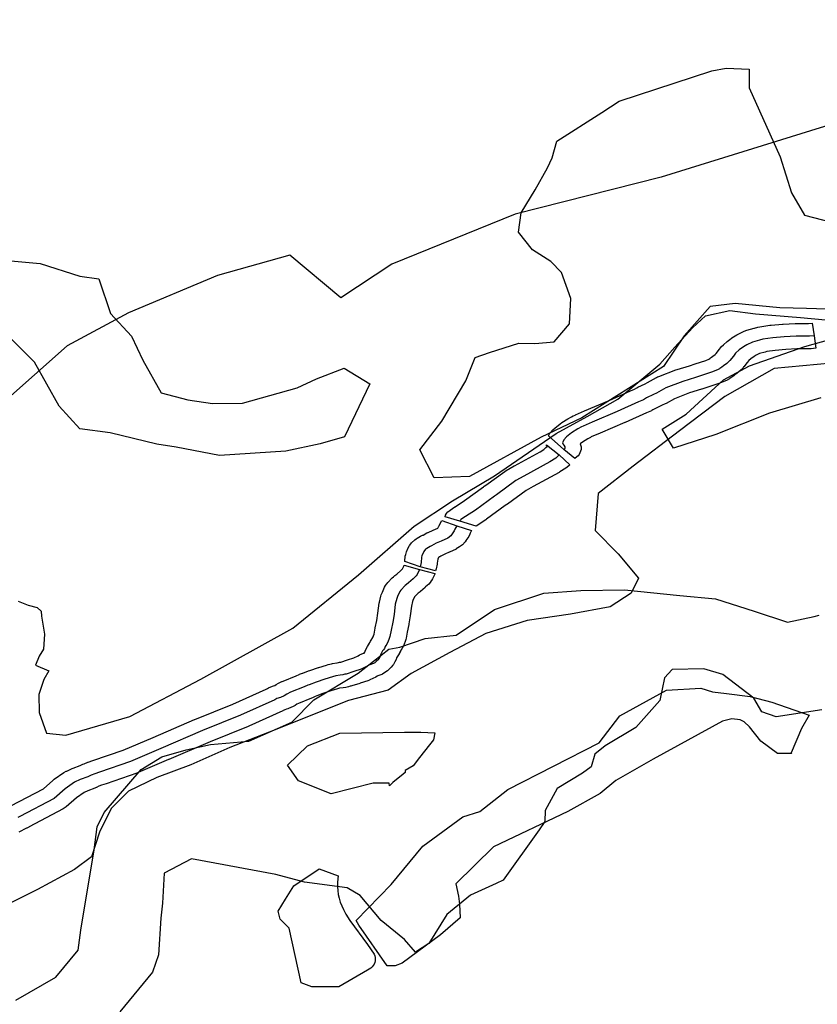
# Model space of a CAD drawing. Extents: x -9.506 to -9.311, y 38.584 to 38.769.
# Drawn here: x -9.41 to -9.405, y 38.738 to 38.745 of the extents above; entities that cross this region are included whole.
import ezdxf

# ---------------------------------------------------------------- set-up
doc = ezdxf.new("R2010")
doc.units = 0

msp = doc.modelspace()

# ---------------------------------------------------------------- linework, layer by layer
at = {"layer": 'ren_-_reserva_ecologica_nacional'}
for points in [[(-9.404282, 38.744571), (-9.405785, 38.744106), (-9.406822, 38.743841), (-9.407697, 38.743487), (-9.40806, 38.743248), (-9.408423, 38.743551), (-9.408935, 38.743407), (-9.409569, 38.743142), (-9.410005, 38.742907), (-9.410467, 38.742495), (-9.410606, 38.742874), (-9.410696, 38.743072), (-9.411263, 38.744316), (-9.411378, 38.744835), (-9.411454, 38.745176), (-9.41151, 38.745808)], [(-9.404262, 38.743156), (-9.404753, 38.743172), (-9.404941, 38.743177), (-9.405258, 38.743209), (-9.405436, 38.743187), (-9.405622, 38.742978), (-9.405768, 38.74276), (-9.406349, 38.742397), (-9.406637, 38.742258), (-9.407145, 38.741979), (-9.407396, 38.741969), (-9.407498, 38.74217), (-9.407342, 38.742372), (-9.407171, 38.742658), (-9.407105, 38.742824), (-9.407004, 38.742861), (-9.406795, 38.742926), (-9.406681, 38.742923), (-9.406544, 38.742935), (-9.406435, 38.743063), (-9.406426, 38.743244), (-9.406493, 38.743427), (-9.406568, 38.743505), (-9.406699, 38.743589), (-9.406799, 38.743715), (-9.40678, 38.743851), (-9.40668, 38.744014), (-9.406592, 38.74417), (-9.406559, 38.744242), (-9.406526, 38.74436), (-9.406205, 38.744565), (-9.406083, 38.744644), (-9.405425, 38.74486), (-9.405323, 38.744878), (-9.40516, 38.744871), (-9.405159, 38.744739), (-9.404939, 38.744249), (-9.404859, 38.743993), (-9.404766, 38.743836), (-9.404574, 38.743786)], [(-9.410456, 38.743515), (-9.410196, 38.743493), (-9.409915, 38.743402), (-9.40978, 38.743382), (-9.409697, 38.743138), (-9.409546, 38.742977), (-9.409467, 38.742805), (-9.409336, 38.742573), (-9.409148, 38.742524), (-9.408972, 38.742497), (-9.408758, 38.742499), (-9.40837, 38.74261), (-9.408234, 38.742672), (-9.408037, 38.742748), (-9.407853, 38.742638), (-9.408034, 38.742262), (-9.408208, 38.742211), (-9.408451, 38.742159), (-9.408922, 38.742128), (-9.40923, 38.742187), (-9.409366, 38.74221), (-9.409698, 38.742289), (-9.409913, 38.742317), (-9.41006, 38.74248), (-9.410235, 38.742792), (-9.410447, 38.743001)], [(-9.410352, 38.741095), (-9.410282, 38.741067), (-9.410218, 38.741049), (-9.410188, 38.741023), (-9.410187, 38.740987), (-9.410166, 38.740859), (-9.410172, 38.740753), (-9.410202, 38.740703), (-9.410228, 38.740639), (-9.410135, 38.740599), (-9.410169, 38.740537), (-9.410205, 38.740431), (-9.410203, 38.740303), (-9.410151, 38.740158), (-9.410014, 38.740142), (-9.409558, 38.740276), (-9.409054, 38.740541), (-9.408402, 38.740903), (-9.407934, 38.741281), (-9.407539, 38.741627), (-9.407268, 38.741807), (-9.406969, 38.741985), (-9.40653, 38.742284), (-9.406311, 38.742406), (-9.406093, 38.742528), (-9.405794, 38.742776), (-9.405687, 38.742898), (-9.405561, 38.743035), (-9.40547, 38.743121), (-9.405296, 38.743157), (-9.405115, 38.743135), (-9.404794, 38.743109), (-9.404439, 38.743075)], [(-9.404699, 38.742979), (-9.404731, 38.742977), (-9.404826, 38.742975), (-9.40491, 38.742971), (-9.404991, 38.742964), (-9.405062, 38.742954), (-9.405085, 38.742948), (-9.405136, 38.742934), (-9.405175, 38.742915), (-9.405199, 38.7429), (-9.40523, 38.742879), (-9.405256, 38.742855), (-9.405272, 38.742835), (-9.405298, 38.742804), (-9.405303, 38.742796), (-9.405318, 38.742782), (-9.405342, 38.742766), (-9.405354, 38.742755), (-9.405368, 38.742747), (-9.405371, 38.742745), (-9.40538, 38.742739), (-9.405419, 38.742722), (-9.405497, 38.742697), (-9.40554, 38.742683), (-9.40563, 38.742655), (-9.405751, 38.742608), (-9.405817, 38.742572), (-9.405838, 38.742562), (-9.40589, 38.742537), (-9.405911, 38.742525), (-9.405946, 38.742509), (-9.406097, 38.742441), (-9.406274, 38.742366), (-9.406338, 38.742338), (-9.406351, 38.742332), (-9.406377, 38.742317), (-9.406421, 38.74229), (-9.406458, 38.74226), (-9.406477, 38.742239), (-9.406485, 38.742218), (-9.406484, 38.742211), (-9.406476, 38.742202), (-9.406468, 38.742189), (-9.406469, 38.742179), (-9.406476, 38.742171)], [(-9.404651, 38.742539), (-9.405016, 38.74243), (-9.405396, 38.742278), (-9.405696, 38.742181), (-9.405777, 38.742316), (-9.405606, 38.742421), (-9.405341, 38.742665), (-9.405158, 38.742766), (-9.404764, 38.742902), (-9.404587, 38.742953)], [(-9.404473, 38.742793), (-9.404982, 38.742746), (-9.405332, 38.742548), (-9.405654, 38.742303), (-9.405984, 38.742054), (-9.406231, 38.741859), (-9.406253, 38.741596), (-9.406091, 38.74143), (-9.405946, 38.741257), (-9.405997, 38.741151), (-9.406147, 38.741054), (-9.406429, 38.741001), (-9.406736, 38.740957), (-9.407031, 38.740865), (-9.407285, 38.74073), (-9.407561, 38.74058), (-9.407724, 38.740463), (-9.408005, 38.74039), (-9.40857, 38.740164), (-9.408849, 38.740056), (-9.409125, 38.739933), (-9.409366, 38.739842), (-9.409568, 38.739746), (-9.409691, 38.739621), (-9.409774, 38.739454), (-9.409831, 38.739278), (-9.409953, 38.73919), (-9.410214, 38.739047), (-9.410433, 38.738937)], [(-9.40651, 38.742134), (-9.406533, 38.742109), (-9.406576, 38.742083), (-9.406761, 38.741982), (-9.406818, 38.74195), (-9.406955, 38.74185), (-9.406968, 38.741841), (-9.407104, 38.741741), (-9.407174, 38.741696), (-9.407207, 38.741674), (-9.40721, 38.74167), (-9.407215, 38.741663)], [(-9.407237, 38.74163), (-9.407251, 38.741606), (-9.407255, 38.741594), (-9.407274, 38.741565), (-9.407278, 38.741558), (-9.407299, 38.741542), (-9.407347, 38.74152), (-9.407383, 38.741505), (-9.407415, 38.741487), (-9.407426, 38.741483), (-9.407449, 38.741469), (-9.407458, 38.741463), (-9.407471, 38.741446), (-9.407484, 38.741416), (-9.407487, 38.741407), (-9.40749, 38.741369), (-9.407496, 38.741338)], [(-9.410404, 38.73964), (-9.410173, 38.739762), (-9.410105, 38.739822), (-9.410096, 38.73983), (-9.410028, 38.739877), (-9.41001, 38.739887), (-9.410007, 38.739888), (-9.409968, 38.739906), (-9.409961, 38.739908), (-9.409912, 38.739927), (-9.409893, 38.739936), (-9.409892, 38.739937), (-9.409883, 38.73994), (-9.409858, 38.73995), (-9.409855, 38.739951), (-9.409822, 38.739962), (-9.409821, 38.739963), (-9.409606, 38.740037), (-9.409393, 38.740127), (-9.409099, 38.740254), (-9.409096, 38.740255), (-9.408827, 38.740364), (-9.408591, 38.74047), (-9.408581, 38.740475), (-9.408573, 38.740479), (-9.408558, 38.740485), (-9.408538, 38.740492), (-9.408528, 38.740495), (-9.40852, 38.740502), (-9.408504, 38.740511), (-9.40848, 38.740523), (-9.408477, 38.740524), (-9.40847, 38.740527), (-9.408378, 38.740564), (-9.408357, 38.740574), (-9.408353, 38.740576), (-9.408332, 38.740584), (-9.408329, 38.740584), (-9.408289, 38.7406), (-9.408281, 38.740603), (-9.408218, 38.740624), (-9.408216, 38.740624), (-9.408163, 38.740641), (-9.40815, 38.740645), (-9.408127, 38.74065), (-9.408119, 38.740651), (-9.408088, 38.740656), (-9.408086, 38.740656), (-9.408076, 38.740658), (-9.40807, 38.74066), (-9.408064, 38.740661), (-9.40806, 38.740662), (-9.408012, 38.740677), (-9.407968, 38.740692), (-9.407938, 38.740706), (-9.407928, 38.740713), (-9.407916, 38.740719), (-9.4079, 38.740725), (-9.407895, 38.740726), (-9.407889, 38.740732), (-9.407887, 38.74074), (-9.407882, 38.740752), (-9.407871, 38.740773), (-9.407864, 38.740784), (-9.407858, 38.740792), (-9.407858, 38.740793), (-9.407852, 38.740803), (-9.407849, 38.740811), (-9.407841, 38.740824), (-9.407839, 38.740827), (-9.407837, 38.74083), (-9.407831, 38.74084), (-9.407829, 38.740847), (-9.407824, 38.740861), (-9.407817, 38.740902), (-9.407816, 38.740904), (-9.407805, 38.740956), (-9.407797, 38.74101), (-9.407787, 38.741081), (-9.407786, 38.741088), (-9.407776, 38.74113), (-9.407773, 38.741139), (-9.407767, 38.741154), (-9.407765, 38.741159), (-9.407749, 38.741194), (-9.407742, 38.741206), (-9.407735, 38.741216), (-9.407734, 38.741217), (-9.407726, 38.741227), (-9.407695, 38.741259), (-9.407687, 38.741267), (-9.407678, 38.741275), (-9.407676, 38.741276), (-9.407663, 38.741286), (-9.407634, 38.741311), (-9.407621, 38.741323), (-9.40761, 38.741348), (-9.40761, 38.741348), (-9.40761, 38.741351), (-9.407502, 38.741318), (-9.407392, 38.74129), (-9.407392, 38.74129), (-9.407393, 38.741287), (-9.407408, 38.741254), (-9.407416, 38.74124), (-9.407418, 38.741238), (-9.407426, 38.741227), (-9.407436, 38.741216), (-9.407458, 38.741195), (-9.407462, 38.741191), (-9.407495, 38.741163), (-9.407497, 38.741161), (-9.40751, 38.741151), (-9.407514, 38.741148), (-9.407536, 38.741125), (-9.407548, 38.7411), (-9.40755, 38.741092), (-9.407559, 38.741059), (-9.407567, 38.740991), (-9.407568, 38.740989), (-9.407577, 38.740933), (-9.407577, 38.740929), (-9.407589, 38.740875), (-9.407597, 38.740831), (-9.407599, 38.740822), (-9.407606, 38.740801), (-9.407608, 38.740796), (-9.407613, 38.740783), (-9.407616, 38.740776), (-9.407627, 38.740756), (-9.407633, 38.740746), (-9.407635, 38.740743), (-9.407636, 38.740742), (-9.407636, 38.740741), (-9.407637, 38.740739), (-9.407643, 38.740727), (-9.407644, 38.740725), (-9.40765, 38.740714), (-9.407656, 38.740705), (-9.407661, 38.740698), (-9.407664, 38.740692), (-9.407668, 38.74068), (-9.407676, 38.740663), (-9.407687, 38.740645), (-9.40769, 38.740639), (-9.407702, 38.740626), (-9.407719, 38.74061), (-9.407729, 38.7406), (-9.407754, 38.740582), (-9.407763, 38.740577), (-9.407769, 38.740574), (-9.407782, 38.740569), (-9.407798, 38.740563), (-9.407801, 38.740561), (-9.407812, 38.740555), (-9.407855, 38.740535), (-9.407856, 38.740534), (-9.407869, 38.740529), (-9.407922, 38.740511), (-9.407926, 38.74051), (-9.407981, 38.740493), (-9.407989, 38.740491), (-9.407994, 38.74049), (-9.408006, 38.740486), (-9.408025, 38.740482), (-9.408043, 38.74048), (-9.408069, 38.740476), (-9.408083, 38.740473), (-9.40813, 38.740458), (-9.408188, 38.740439), (-9.408231, 38.740421), (-9.408242, 38.740418), (-9.408257, 38.74041), (-9.408261, 38.740408), (-9.408268, 38.740405), (-9.408361, 38.740368), (-9.408373, 38.740363), (-9.408385, 38.740354), (-9.408403, 38.740344), (-9.40841, 38.740341), (-9.408437, 38.74033), (-9.408445, 38.740327), (-9.408458, 38.740323), (-9.408462, 38.740321), (-9.408469, 38.740317), (-9.408471, 38.740316), (-9.408714, 38.740207), (-9.408718, 38.740205), (-9.408989, 38.740096), (-9.409282, 38.739969), (-9.409283, 38.739969), (-9.4095, 38.739877), (-9.409508, 38.739874), (-9.409728, 38.739798), (-9.40976, 38.739787), (-9.409778, 38.73978), (-9.409796, 38.739771), (-9.409798, 38.739771), (-9.409807, 38.739767), (-9.409858, 38.739748), (-9.409884, 38.739736), (-9.409937, 38.739699), (-9.41001, 38.739634), (-9.410032, 38.739619), (-9.410275, 38.739491), (-9.410276, 38.73949), (-9.41029, 38.739483), (-9.410292, 38.739482), (-9.410347, 38.739454)], [(-9.407502, 38.741318), (-9.407517, 38.741284), (-9.407525, 38.741273), (-9.407547, 38.741252), (-9.40758, 38.741224), (-9.407594, 38.741213), (-9.407603, 38.741205), (-9.407633, 38.741173), (-9.407641, 38.741163), (-9.407657, 38.741128), (-9.407663, 38.741113), (-9.407673, 38.741072), (-9.407682, 38.741), (-9.407691, 38.740944), (-9.407703, 38.740889), (-9.407711, 38.740843), (-9.407718, 38.740823), (-9.407723, 38.74081), (-9.407733, 38.74079), (-9.407741, 38.74078), (-9.407744, 38.740772), (-9.407751, 38.740759), (-9.407756, 38.740748), (-9.407764, 38.740741), (-9.407775, 38.740719), (-9.40778, 38.740701), (-9.407791, 38.740683), (-9.407809, 38.740666), (-9.407819, 38.740656), (-9.407828, 38.740651), (-9.407853, 38.740642), (-9.407856, 38.740642), (-9.407872, 38.740632), (-9.407915, 38.740612), (-9.407968, 38.740594), (-9.408022, 38.740577), (-9.408031, 38.740575), (-9.408046, 38.740571), (-9.408065, 38.740568), (-9.408096, 38.740563), (-9.40812, 38.740558), (-9.408173, 38.740541), (-9.408236, 38.74052), (-9.408284, 38.740501), (-9.408294, 38.740499), (-9.40832, 38.740485), (-9.408418, 38.740447), (-9.408443, 38.740435), (-9.408462, 38.740421), (-9.408489, 38.74041), (-9.408514, 38.740402), (-9.408529, 38.740394), (-9.408772, 38.740285), (-9.409043, 38.740175), (-9.409338, 38.740048), (-9.409555, 38.739956), (-9.409775, 38.73988), (-9.409808, 38.739868), (-9.409833, 38.739859), (-9.409857, 38.739848), (-9.409911, 38.739827), (-9.409951, 38.73981), (-9.410019, 38.739762), (-9.410096, 38.739694), (-9.41034, 38.739565), (-9.410354, 38.739558)], [(-9.410368, 38.738262), (-9.410084, 38.738425), (-9.409926, 38.738616), (-9.409908, 38.738758), (-9.409813, 38.739329), (-9.409792, 38.739491), (-9.409742, 38.739594), (-9.409478, 38.7399), (-9.409331, 38.73999), (-9.409158, 38.740038), (-9.408986, 38.740076), (-9.408713, 38.740101), (-9.408407, 38.740234), (-9.408251, 38.740393), (-9.407937, 38.740583), (-9.407718, 38.740754), (-9.407641, 38.740767), (-9.407461, 38.740829), (-9.40724, 38.740852), (-9.406968, 38.741035), (-9.406617, 38.741151), (-9.406356, 38.74117), (-9.406045, 38.741175), (-9.405651, 38.741134), (-9.405399, 38.741111), (-9.405123, 38.741023), (-9.404888, 38.740946), (-9.404699, 38.740986), (-9.404662, 38.740996)], [(-9.404643, 38.740322), (-9.404967, 38.740273), (-9.405069, 38.740308), (-9.405127, 38.740406), (-9.405346, 38.740573), (-9.405481, 38.740613), (-9.405706, 38.740608), (-9.405762, 38.74055), (-9.405793, 38.740388), (-9.405964, 38.740198), (-9.406182, 38.740067), (-9.406256, 38.740007), (-9.406281, 38.739917), (-9.406343, 38.739872), (-9.406523, 38.739764), (-9.406609, 38.739607), (-9.406611, 38.739529), (-9.406652, 38.739471), (-9.406907, 38.739114), (-9.406956, 38.73909), (-9.407139, 38.739007), (-9.407307, 38.73887), (-9.407435, 38.738664), (-9.407529, 38.738601), (-9.407608, 38.738693), (-9.407774, 38.738826), (-9.407923, 38.739004), (-9.408014, 38.73906), (-9.408319, 38.739098), (-9.408521, 38.739154), (-9.409121, 38.739264), (-9.409315, 38.739163), (-9.409326, 38.73895), (-9.409338, 38.738843), (-9.409355, 38.738582), (-9.409397, 38.738461), (-9.409631, 38.738178)]]:
    msp.add_lwpolyline(points, dxfattribs=at)
for points in [[(-9.404686, 38.74289), (-9.404718, 38.742887), (-9.404729, 38.742887), (-9.404821, 38.742885), (-9.4049, 38.742881), (-9.404974, 38.742875), (-9.405034, 38.742867), (-9.405047, 38.742863), (-9.405086, 38.742852), (-9.405109, 38.742841), (-9.405125, 38.742831), (-9.405148, 38.742815), (-9.405163, 38.742802), (-9.405174, 38.742788), (-9.405175, 38.742787), (-9.405196, 38.74276), (-9.405199, 38.742757), (-9.405202, 38.742752), (-9.405216, 38.742736), (-9.405232, 38.742722), (-9.405244, 38.742713), (-9.405261, 38.742702), (-9.405268, 38.742695), (-9.405283, 38.742685), (-9.405296, 38.742676), (-9.405297, 38.742676), (-9.4053, 38.742673), (-9.40532, 38.742661), (-9.405327, 38.742659), (-9.405367, 38.742643), (-9.405375, 38.74264), (-9.405452, 38.742614), (-9.405495, 38.7426), (-9.405498, 38.742599), (-9.405583, 38.742573), (-9.405691, 38.742531), (-9.40575, 38.742498), (-9.405756, 38.742495), (-9.405777, 38.742485), (-9.405825, 38.742462), (-9.405843, 38.742452), (-9.405852, 38.742447), (-9.405854, 38.742446), (-9.405889, 38.742431), (-9.40604, 38.742363), (-9.406042, 38.742362), (-9.406218, 38.742287), (-9.406282, 38.74226), (-9.406287, 38.742257), (-9.406306, 38.742246), (-9.406344, 38.742223), (-9.406359, 38.742211), (-9.406352, 38.74219), (-9.406353, 38.742182), (-9.406354, 38.742172), (-9.406368, 38.742135), (-9.406375, 38.742126), (-9.406383, 38.742118), (-9.406398, 38.742107), (-9.406476, 38.742171), (-9.406586, 38.742268), (-9.406578, 38.742283), (-9.406572, 38.74229), (-9.406553, 38.742312), (-9.406541, 38.742323), (-9.406503, 38.742353), (-9.406491, 38.742362), (-9.406447, 38.742388), (-9.406422, 38.742403), (-9.40641, 38.74241), (-9.406408, 38.74241), (-9.406395, 38.742416), (-9.406394, 38.742417), (-9.40633, 38.742445), (-9.406329, 38.742445), (-9.406153, 38.74252), (-9.406003, 38.742587), (-9.405974, 38.7426), (-9.405958, 38.742609), (-9.40595, 38.742613), (-9.405898, 38.742638), (-9.405881, 38.742647), (-9.405818, 38.742682), (-9.40581, 38.742686), (-9.405802, 38.742689), (-9.405681, 38.742736), (-9.405672, 38.742739), (-9.405584, 38.742766), (-9.405542, 38.74278), (-9.405542, 38.74278), (-9.405468, 38.742804), (-9.405446, 38.742813), (-9.405439, 38.742818), (-9.405438, 38.742818), (-9.405434, 38.742821), (-9.405428, 38.742826), (-9.405417, 38.742834), (-9.4054, 38.742846), (-9.405399, 38.742846), (-9.405398, 38.742848), (-9.405395, 38.742852), (-9.40537, 38.742883), (-9.405355, 38.742902), (-9.405343, 38.742914), (-9.405317, 38.742938), (-9.405307, 38.742946), (-9.405275, 38.742968), (-9.40527, 38.742971), (-9.405246, 38.742986), (-9.405234, 38.742992), (-9.405195, 38.743011), (-9.405195, 38.743011), (-9.405175, 38.743018), (-9.405125, 38.743032), (-9.405122, 38.743033), (-9.405099, 38.743039), (-9.405083, 38.743042), (-9.405012, 38.743053), (-9.405003, 38.743054), (-9.404922, 38.74306), (-9.404917, 38.743061), (-9.404833, 38.743065), (-9.404829, 38.743065), (-9.404739, 38.743066), (-9.404711, 38.743069), (-9.404699, 38.742979), (-9.404686, 38.74289)], [(-9.406433, 38.742063), (-9.40644, 38.742056), (-9.406462, 38.742038), (-9.406504, 38.742012), (-9.40651, 38.742009), (-9.406694, 38.741909), (-9.406744, 38.741881), (-9.406876, 38.741784), (-9.406882, 38.741781), (-9.406892, 38.741774), (-9.407026, 38.741676), (-9.407031, 38.741672), (-9.407099, 38.741628), (-9.407215, 38.741663), (-9.40732, 38.741693), (-9.407316, 38.741706), (-9.407311, 38.741713), (-9.407311, 38.741714), (-9.407299, 38.741728), (-9.407295, 38.741731), (-9.407283, 38.741741), (-9.40725, 38.741764), (-9.407247, 38.741765), (-9.407181, 38.741809), (-9.407047, 38.741907), (-9.407041, 38.741911), (-9.407031, 38.741918), (-9.406896, 38.742016), (-9.406886, 38.742022), (-9.40683, 38.742055), (-9.406827, 38.742056), (-9.406644, 38.742155), (-9.406618, 38.742171), (-9.406604, 38.742186), (-9.406595, 38.742192), (-9.406598, 38.742198), (-9.406599, 38.742205), (-9.40651, 38.742134), (-9.406433, 38.742063)], [(-9.407131, 38.741595), (-9.407142, 38.741576), (-9.407144, 38.741571), (-9.407152, 38.741554), (-9.407171, 38.741525), (-9.407172, 38.741523), (-9.407176, 38.741516), (-9.407178, 38.741515), (-9.407197, 38.741495), (-9.407218, 38.741479), (-9.40724, 38.741465), (-9.407242, 38.741464), (-9.407289, 38.741443), (-9.40729, 38.741442), (-9.407321, 38.741428), (-9.40735, 38.741413), (-9.407356, 38.74141), (-9.407361, 38.741408), (-9.407363, 38.741407), (-9.407367, 38.741404), (-9.407372, 38.741393), (-9.407375, 38.741363), (-9.407376, 38.741356), (-9.407382, 38.741325), (-9.407388, 38.74131), (-9.407496, 38.741338), (-9.407605, 38.741376), (-9.407605, 38.741379), (-9.407602, 38.741413), (-9.407599, 38.741426), (-9.407596, 38.741435), (-9.407593, 38.741444), (-9.407581, 38.741474), (-9.407572, 38.741489), (-9.40757, 38.741492), (-9.407557, 38.741509), (-9.407534, 38.74153), (-9.407525, 38.741537), (-9.407518, 38.741541), (-9.407494, 38.741555), (-9.407485, 38.74156), (-9.40748, 38.741562), (-9.407476, 38.741564), (-9.407448, 38.741579), (-9.407442, 38.741582), (-9.40744, 38.741583), (-9.407405, 38.741598), (-9.407372, 38.741613), (-9.407363, 38.741627), (-9.407362, 38.741629), (-9.407357, 38.741641), (-9.407343, 38.741666), (-9.407237, 38.74163), (-9.407131, 38.741595)], [(-9.404734, 38.740285), (-9.404789, 38.74019), (-9.404861, 38.740017), (-9.404858, 38.740013), (-9.404959, 38.740012), (-9.405076, 38.740101), (-9.405158, 38.740201), (-9.405196, 38.740238), (-9.405224, 38.740252), (-9.405283, 38.740259), (-9.405349, 38.740243), (-9.405841, 38.739973), (-9.406106, 38.73982), (-9.406219, 38.739728), (-9.406447, 38.7396), (-9.406975, 38.739351), (-9.407243, 38.739087), (-9.407224, 38.739), (-9.407217, 38.738944), (-9.407213, 38.738847), (-9.407351, 38.738725), (-9.407624, 38.738524), (-9.407673, 38.738504), (-9.40773, 38.738504), (-9.407933, 38.738793), (-9.407952, 38.738828), (-9.407703, 38.739082), (-9.407478, 38.739354), (-9.407194, 38.739563), (-9.407073, 38.739602), (-9.406874, 38.739757), (-9.406226, 38.740088), (-9.406078, 38.74028), (-9.405747, 38.740463), (-9.405502, 38.740476), (-9.405421, 38.74045), (-9.405321, 38.740439), (-9.405153, 38.740418), (-9.404998, 38.740376), (-9.404734, 38.740285)], [(-9.407393, 38.740159), (-9.407402, 38.740109), (-9.40743, 38.740075), (-9.407501, 38.739985), (-9.407546, 38.739926), (-9.407602, 38.739893), (-9.407602, 38.739877), (-9.407618, 38.739866), (-9.40769, 38.739807), (-9.407715, 38.739783), (-9.407716, 38.739802), (-9.407831, 38.739801), (-9.408128, 38.739726), (-9.408361, 38.739818), (-9.40844, 38.739929), (-9.408296, 38.740066), (-9.408067, 38.740158), (-9.407607, 38.740163), (-9.407492, 38.740165), (-9.407393, 38.740159)], [(-9.407815, 38.738553), (-9.407816, 38.738541), (-9.407819, 38.738529), (-9.407823, 38.738518), (-9.40783, 38.738508), (-9.407838, 38.738498), (-9.407847, 38.738489), (-9.407858, 38.738481), (-9.40787, 38.738474), (-9.408074, 38.738357), (-9.408265, 38.738355), (-9.408304, 38.73837), (-9.408342, 38.738384), (-9.408426, 38.738773), (-9.408491, 38.738837), (-9.408505, 38.738893), (-9.408452, 38.738978), (-9.408393, 38.739074), (-9.408213, 38.739193), (-9.408078, 38.739144), (-9.408081, 38.739123), (-9.408083, 38.739096), (-9.408083, 38.739076), (-9.408084, 38.739067), (-9.408082, 38.73904), (-9.408078, 38.739012), (-9.408072, 38.738985), (-9.408064, 38.738958), (-9.408054, 38.738931), (-9.408042, 38.738905), (-9.408024, 38.738872), (-9.407996, 38.738828), (-9.407871, 38.738656), (-9.407824, 38.738587), (-9.407819, 38.738576), (-9.407816, 38.738564), (-9.407815, 38.738553)]]:
    msp.add_lwpolyline(points, close=True, dxfattribs=at)

doc.saveas('drawing.dxf')
